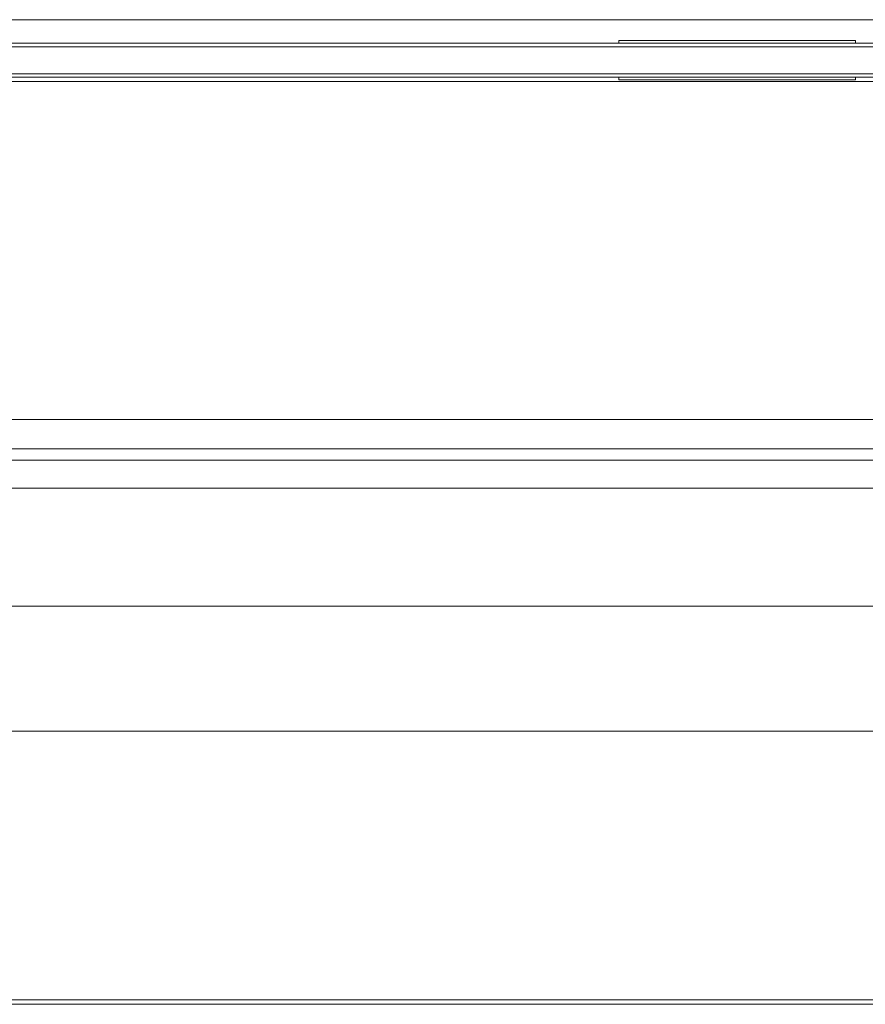
# Model space of a CAD drawing. Units: millimetres. Extents: x -135 to 1900, y 497 to 2985.
# Drawn here: x 84 to 159, y 517 to 604 of the extents above; entities that cross this region are included whole.
import ezdxf

# ---------------------------------------------------------------- set-up
doc = ezdxf.new("R2010")
doc.units = ezdxf.units.MM
doc.header["$LTSCALE"] = 0.15
doc.layers.add('Inducs', color=1, linetype='Continuous')

# ---------------------------------------------------------------- blocks, each defined once
blk = doc.blocks.new('Flex Swiss Indu I Oben')
at = {"layer": 'Inducs', "linetype": 'Continuous', "lineweight": 18}
for p, q in [((374, 87.418), (6, 87.418)), ((6, 85.323), (374, 85.323)), ((374, 85.023), (6, 85.023)), ((278.5, 85.573), (257.5, 85.573)), ((257.5, 85.573), (257.5, 85.323)), ((278.5, 85.323), (278.5, 85.573)), ((6, 82.623), (374, 82.623)), ((374, 82.323), (6, 82.323)), ((257.5, 82.323), (257.5, 82.073)), ((278.5, 82.073), (278.5, 82.323)), ((6, 81.923), (374, 81.923)), ((257.5, 82.073), (278.5, 82.073)), ((374, 51.923), (6, 51.923)), ((2, 48.323), (378, 48.323)), ((2, -0.003), (280.498, -0.003))]:
    blk.add_line(p, q, dxfattribs=at)
at = {"layer": 'Inducs', "linetype": 'Continuous', "lineweight": 13}
for p, q in [((378, 49.323), (2, 49.323)), ((378, 45.823), (2, 45.823)), ((2, 35.347), (378, 35.347)), ((2, 24.239), (378, 24.239)), ((280.498, 0.389), (2, 0.389))]:
    blk.add_line(p, q, dxfattribs=at)
blk = doc.blocks.new('1_Flex Swiss Indu')
at = {"layer": 'Inducs'}
blk.add_blockref('Flex Swiss Indu I Oben', (0, -2275), dxfattribs=at)

msp = doc.modelspace()

# ---------------------------------------------------------------- block references
at = {"layer": 'Inducs'}
msp.add_blockref('1_Flex Swiss Indu', (-120.244, 2791.85), dxfattribs=at)

doc.saveas('drawing.dxf')
